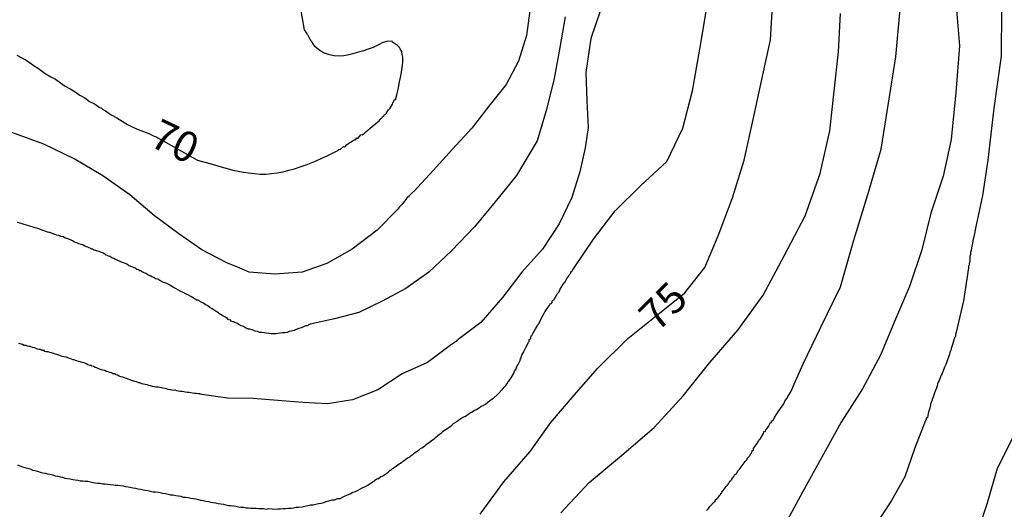
# Model space of a CAD drawing. Extents: x 182845 to 183700, y 1674219 to 1675509.
# Drawn here: x 183203 to 183285, y 1674984 to 1675024 of the extents above; entities that cross this region are included whole.
import ezdxf

# ---------------------------------------------------------------- set-up
doc = ezdxf.new("R2010")
doc.units = 0
doc.header["$MEASUREMENT"] = 0
doc.layers.add('P-Area_verde', color=3, linetype='CONTINUOUS', lineweight=20)
for name, color, linetype in [('V-CURVA_DE_NIVEL', 40, 'CONTINUOUS'), ('V-CURVA_MESTRA', 30, 'CONTINUOUS'), ('V-TEXTO_DE_ALTIMETRIA', 2, 'CONTINUOUS')]:
    doc.layers.add(name, color=color, linetype=linetype)

msp = doc.modelspace()

# ---------------------------------------------------------------- hatches: boundary and pattern name
at = {"layer": 'P-Area_verde', "lineweight": 9}
h = msp.add_hatch(dxfattribs=at)
h.set_pattern_fill('AR-SAND', color=256, scale=2.5, angle=359.92869, style=0)
h.set_pattern_definition([(37.4286909, (0, 0), (-0.151488066, 4.817251692), [0, -3.8, 0, -4.25, 0, -4.0625]), (7.4286909, (0, 0), (4.43321929, 7.049853135), [0, -2.05, 0, -3.425, 0, -1.3125]), (327.4286909, (-3.075, 0.004), (7.785366233, 0.00445814), [0, -1.25, 0, -4.5, 0, -5.875]), (317.4286909, (-3.075, 0.004), (7.51804153, 2.184833814), [0, -0.625, 0, -2.95, 0, -3.375])])
h.paths.add_polyline_path([(183387.506, 1675188.614), (183392.5, 1675252.217), (183294.815, 1675258.589, -0.002085), (183292.377, 1675245.582), (183291.452, 1675241.974), (183289.705, 1675236.276), (183276.501, 1675200.682), (183268.042, 1675185.053), (183244.91, 1675151.452), (183230.74, 1675135.589), (183199.422, 1675105.228), (183179.546, 1675091.853), (183129.611, 1675064.495), (183105, 1675052.236), (183105, 1674988.644), (183120.065, 1674995.287), (183142.422, 1675009.029), (183162.569, 1675030.104), (183179.72, 1675047.583), (183202.583, 1675065.664), (183229.664, 1675082.63), (183245.312, 1675088.811), (183281.827, 1675100.806), (183316.594, 1675106.342), (183351.856, 1675107.908), (183379.824, 1675106.514)])
h.paths.add_polyline_path([(183284.314, 1675187.817), (183315.029, 1675187.776), (183315.049, 1675202.775), (183284.335, 1675202.817)], flags=24)

# ---------------------------------------------------------------- linework, layer by layer
at = {"layer": 'V-CURVA_DE_NIVEL'}
for points in [[(183251.689, 1675025.902), (183250.559, 1675022.572), (183250.159, 1675019.772), (183250.239, 1675017.422), (183250.349, 1675015.222), (183250.109, 1675013.552), (183249.669, 1675011.562), (183249.009, 1675009.442), (183247.959, 1675007.272), (183246.589, 1675005.162), (183244.879, 1675003.262), (183243.269, 1675001.172), (183241.489, 1674999.112), (183239.619, 1674997.702), (183239.589, 1674997.662), (183239.539, 1674997.622), (183239.499, 1674997.622), (183239.449, 1674997.532), (183239.379, 1674997.512), (183239.299, 1674997.442), (183239.229, 1674997.402), (183239.129, 1674997.312)], [(183246.799, 1675000.012), (183246.959, 1675000.252), (183247.139, 1675000.482), (183247.249, 1675000.672), (183247.289, 1675000.672), (183247.369, 1675000.762), (183247.369, 1675000.852), (183247.439, 1675000.982), (183247.509, 1675000.962), (183247.559, 1675001.052), (183247.659, 1675001.212), (183247.739, 1675001.342), (183247.819, 1675001.512), (183247.949, 1675001.652), (183247.999, 1675001.802), (183248.199, 1675002.132), (183248.289, 1675002.272), (183248.459, 1675002.472), (183248.509, 1675002.582), (183248.579, 1675002.752), (183248.709, 1675002.872), (183248.789, 1675003.042), (183248.909, 1675003.182), (183248.929, 1675003.292), (183248.999, 1675003.332), (183249.039, 1675003.402), (183249.089, 1675003.462), (183249.189, 1675003.622), (183250.789, 1675005.982), (183252.569, 1675008.342), (183254.679, 1675010.402), (183256.839, 1675012.412), (183258.159, 1675015.152), (183258.969, 1675018.262), (183259.569, 1675021.692), (183260.169, 1675025.302)], [(183280.689, 1675025.952), (183281.029, 1675021.972), (183280.719, 1675018.122), (183280.349, 1675014.242), (183279.669, 1675011.202), (183278.669, 1675008.132), (183277.929, 1675005.102)], [(183245.529, 1675024.852), (183245.259, 1675022.822), (183244.609, 1675020.712), (183243.579, 1675018.772), (183242.159, 1675016.972), (183240.739, 1675015.172), (183239.139, 1675013.422), (183237.539, 1675011.672), (183235.939, 1675009.922), (183235.889, 1675009.902), (183235.859, 1675009.882), (183235.749, 1675009.762), (183235.539, 1675009.552), (183235.509, 1675009.462), (183235.469, 1675009.472), (183235.429, 1675009.492), (183235.319, 1675009.332), (183235.319, 1675009.272), (183235.269, 1675009.242), (183235.209, 1675009.152), (183234.979, 1675008.892), (183234.779, 1675008.662), (183234.589, 1675008.442), (183232.929, 1675006.742), (183230.859, 1675005.172), (183228.759, 1675003.972), (183226.739, 1675003.252), (183224.459, 1675003.112), (183222.359, 1675003.262), (183221.379, 1675003.672), (183220.489, 1675004.042), (183218.439, 1675005.112), (183216.549, 1675006.432), (183214.519, 1675007.922), (183212.499, 1675009.662), (183210.259, 1675011.222), (183207.889, 1675012.632), (183205.389, 1675013.832), (183202.729, 1675014.812)], [(183248.099, 1674983.372), (183250.439, 1674985.882), (183253.119, 1674988.122), (183255.799, 1674990.422), (183258.189, 1674993.042), (183260.399, 1674995.792), (183262.719, 1674998.462), (183264.799, 1675001.372), (183266.539, 1675004.612), (183268.269, 1675007.912), (183269.529, 1675011.422), (183270.319, 1675014.952), (183270.679, 1675018.232), (183271.019, 1675021.482), (183271.209, 1675024.652)], [(183269.559, 1674998.722), (183271.209, 1675002.052), (183272.309, 1675005.922), (183273.459, 1675009.672), (183274.559, 1675013.422), (183275.169, 1675017.242), (183275.769, 1675021.072), (183276.129, 1675025.002)], [(183284.499, 1675025.022), (183284.469, 1675021.112), (183283.859, 1675016.812), (183283.379, 1675012.512), (183282.929, 1675009.612), (183282.329, 1675006.762), (183282.259, 1675006.472), (183282.199, 1675006.182), (183282.149, 1675005.992), (183282.109, 1675005.702), (183282.069, 1675005.482), (183282.059, 1675005.432), (183281.979, 1675005.062), (183281.949, 1675004.902), (183281.949, 1675004.722), (183281.889, 1675004.552), (183281.889, 1675004.212), (183281.819, 1675003.942), (183281.789, 1675003.802), (183281.759, 1675003.742), (183281.769, 1675003.612), (183281.349, 1675000.892), (183280.739, 1674998.302), (183280.709, 1674998.112), (183280.689, 1674997.982), (183280.689, 1674997.972), (183280.599, 1674997.742), (183280.539, 1674997.572), (183280.489, 1674997.382), (183280.429, 1674997.202), (183280.329, 1674996.962), (183280.329, 1674996.872), (183280.289, 1674996.762), (183280.229, 1674996.622), (183280.199, 1674996.472), (183280.069, 1674996.112), (183279.979, 1674995.852), (183279.889, 1674995.632), (183279.779, 1674995.412), (183279.689, 1674995.102), (183279.589, 1674994.902), (183279.519, 1674994.762), (183279.469, 1674994.612), (183279.409, 1674994.462), (183279.339, 1674994.322), (183279.259, 1674994.172), (183279.209, 1674994.032), (183279.179, 1674993.882), (183279.079, 1674993.552), (183279.009, 1674993.442), (183278.959, 1674993.302), (183278.829, 1674992.862), (183278.809, 1674992.822), (183278.749, 1674992.642), (183278.699, 1674992.492), (183278.639, 1674992.352), (183278.629, 1674992.312), (183278.569, 1674992.022), (183278.519, 1674991.872), (183278.479, 1674991.732), (183278.449, 1674991.582), (183278.389, 1674991.252), (183278.349, 1674991.252), (183278.319, 1674991.252), (183278.279, 1674991.182), (183278.279, 1674991.052), (183278.259, 1674991.032), (183278.209, 1674991.012), (183277.319, 1674988.652), (183276.509, 1674986.352), (183275.409, 1674984.392), (183272.569, 1674980.042)], [(183248.449, 1675024.372), (183247.999, 1675021.832), (183247.549, 1675019.272), (183246.919, 1675016.702), (183246.149, 1675014.112), (183244.419, 1675011.262), (183242.679, 1675009.072), (183240.949, 1675007.002), (183239.079, 1675005.042), (183237.179, 1675003.272), (183235.279, 1675001.922), (183233.339, 1675000.862), (183231.399, 1674999.932), (183229.399, 1674999.412), (183227.399, 1674998.972), (183227.329, 1674998.932), (183227.239, 1674998.912), (183227.189, 1674998.862), (183227.149, 1674998.842), (183227.009, 1674998.822), (183226.829, 1674998.752), (183226.639, 1674998.672), (183226.459, 1674998.622), (183226.239, 1674998.532), (183226.059, 1674998.452), (183225.839, 1674998.402), (183225.659, 1674998.352), (183225.479, 1674998.292), (183225.289, 1674998.262), (183225.109, 1674998.242), (183224.929, 1674998.222), (183224.749, 1674998.202), (183224.569, 1674998.182), (183224.379, 1674998.162), (183224.159, 1674998.182), (183223.979, 1674998.202), (183223.759, 1674998.222), (183223.579, 1674998.242), (183223.399, 1674998.272), (183223.219, 1674998.292), (183223.029, 1674998.352), (183222.849, 1674998.402), (183222.679, 1674998.472), (183222.409, 1674998.552), (183222.279, 1674998.552), (183222.269, 1674998.602), (183222.229, 1674998.582), (183222.209, 1674998.582), (183222.049, 1674998.672), (183221.869, 1674998.772), (183221.679, 1674998.842), (183221.499, 1674998.932), (183221.319, 1674999.042), (183221.139, 1674999.112), (183221.099, 1674999.172), (183221.019, 1674999.152), (183220.839, 1674999.222), (183220.839, 1674999.302), (183220.709, 1674999.312), (183220.699, 1674999.312), (183220.679, 1674999.352), (183220.639, 1674999.332), (183220.569, 1674999.442), (183220.529, 1674999.482), (183220.459, 1674999.502), (183220.329, 1674999.572), (183220.189, 1674999.622), (183220.039, 1674999.732), (183219.979, 1674999.772), (183219.909, 1674999.832), (183219.859, 1674999.862), (183219.819, 1674999.902), (183219.669, 1674999.992), (183219.459, 1675000.132), (183219.289, 1675000.232), (183219.089, 1675000.352)], [(183205.299, 1675006.722), (183205.119, 1675006.792), (183204.899, 1675006.862), (183204.679, 1675006.922), (183204.499, 1675006.972), (183204.319, 1675007.032), (183204.139, 1675007.082), (183203.949, 1675007.162), (183203.769, 1675007.192), (183203.589, 1675007.252), (183203.409, 1675007.302), (183203.219, 1675007.382)], [(183206.069, 1675006.462), (183205.889, 1675006.542), (183205.849, 1675006.542), (183205.809, 1675006.552), (183205.699, 1675006.572), (183205.489, 1675006.652), (183205.299, 1675006.722)], [(183218.249, 1675000.872), (183218.219, 1675000.882), (183218.179, 1675000.922), (183218.139, 1675000.962), (183218.029, 1675000.942), (183217.889, 1675001.032), (183217.669, 1675001.172), (183217.519, 1675001.262), (183217.339, 1675001.362), (183217.139, 1675001.452), (183216.899, 1675001.582), (183216.689, 1675001.672), (183216.249, 1675001.922), (183216.099, 1675001.992), (183215.879, 1675002.142), (183215.699, 1675002.232), (183215.549, 1675002.322), (183215.369, 1675002.392), (183215.209, 1675002.452), (183214.969, 1675002.582), (183214.789, 1675002.692), (183214.609, 1675002.722), (183214.469, 1675002.822), (183214.309, 1675002.872), (183214.159, 1675002.962), (183213.989, 1675003.052), (183213.819, 1675003.142), (183213.619, 1675003.232), (183213.619, 1675003.242), (183213.579, 1675003.252), (183213.529, 1675003.272), (183213.489, 1675003.312), (183213.449, 1675003.312), (183213.399, 1675003.362), (183213.309, 1675003.362), (183213.259, 1675003.442), (183213.199, 1675003.452), (183213.109, 1675003.472), (183213.069, 1675003.492), (183213.019, 1675003.532), (183212.929, 1675003.582), (183212.749, 1675003.672), (183212.579, 1675003.742), (183212.379, 1675003.822), (183212.229, 1675003.932), (183212.049, 1675004.002), (183211.869, 1675004.062), (183211.699, 1675004.152), (183211.499, 1675004.222), (183211.319, 1675004.312), (183211.169, 1675004.402), (183210.989, 1675004.462), (183210.839, 1675004.552), (183210.669, 1675004.622), (183210.479, 1675004.692), (183210.319, 1675004.822), (183210.079, 1675004.912), (183210.009, 1675004.932), (183209.949, 1675004.972), (183209.859, 1675005.002), (183209.729, 1675005.022), (183209.679, 1675005.062), (183209.619, 1675005.062), (183209.549, 1675005.082), (183209.529, 1675005.112), (183209.499, 1675005.112), (183209.409, 1675005.152), (183209.349, 1675005.172), (183209.319, 1675005.202), (183209.259, 1675005.202), (183209.219, 1675005.242), (183209.129, 1675005.282), (183208.949, 1675005.352), (183208.769, 1675005.412), (183208.769, 1675005.442), (183208.709, 1675005.482), (183208.639, 1675005.462), (183208.619, 1675005.522), (183208.459, 1675005.562), (183208.289, 1675005.612), (183208.109, 1675005.682), (183207.929, 1675005.752), (183207.909, 1675005.772), (183207.849, 1675005.812), (183207.819, 1675005.842), (183207.749, 1675005.862), (183207.599, 1675005.932), (183207.379, 1675006.032), (183207.159, 1675006.062), (183207.009, 1675006.172), (183206.799, 1675006.212), (183206.619, 1675006.282), (183206.429, 1675006.322), (183206.249, 1675006.392), (183206.069, 1675006.462)], [(183277.929, 1675005.102), (183276.909, 1675002.072), (183275.669, 1674999.192), (183274.509, 1674996.412), (183273.019, 1674993.632), (183271.259, 1674990.862), (183269.659, 1674987.982)], [(183219.089, 1675000.352), (183218.869, 1675000.502), (183218.709, 1675000.592), (183218.509, 1675000.722), (183218.329, 1675000.812), (183218.289, 1675000.842), (183218.249, 1675000.872)], [(183246.199, 1674998.912), (183246.239, 1674998.972), (183246.269, 1674999.022), (183246.379, 1674999.212), (183246.449, 1674999.392), (183246.539, 1674999.572), (183246.799, 1675000.012)], [(183236.019, 1674988.322), (183236.389, 1674988.592), (183236.509, 1674988.682), (183236.599, 1674988.752), (183236.749, 1674988.822), (183236.869, 1674988.922), (183236.969, 1674989.012), (183237.089, 1674989.102), (183237.219, 1674989.192), (183237.369, 1674989.322), (183237.499, 1674989.412), (183237.629, 1674989.502), (183237.729, 1674989.612), (183237.929, 1674989.762), (183238.079, 1674989.882), (183238.249, 1674989.992), (183238.369, 1674990.122), (183238.569, 1674990.252), (183238.649, 1674990.292), (183238.679, 1674990.322), (183238.939, 1674990.502), (183239.079, 1674990.632), (183239.229, 1674990.762), (183239.409, 1674990.872), (183239.459, 1674990.902), (183239.499, 1674990.932), (183239.539, 1674990.962), (183239.669, 1674991.052), (183239.829, 1674991.162), (183239.999, 1674991.272), (183240.159, 1674991.342), (183240.289, 1674991.412), (183240.449, 1674991.522), (183240.599, 1674991.632), (183240.759, 1674991.732), (183240.949, 1674991.852), (183241.129, 1674991.912), (183241.249, 1674992.002), (183241.379, 1674992.072), (183241.509, 1674992.182), (183241.679, 1674992.252), (183241.869, 1674992.362), (183242.059, 1674992.512), (183242.219, 1674992.652), (183242.399, 1674992.762), (183242.529, 1674992.862), (183242.899, 1674993.172), (183242.979, 1674993.262), (183243.179, 1674993.502), (183243.219, 1674993.552), (183243.259, 1674993.552), (183243.299, 1674993.612), (183243.329, 1674993.642), (183243.419, 1674993.772), (183243.549, 1674993.902), (183243.619, 1674993.972), (183243.619, 1674994.042), (183243.679, 1674994.062), (183243.729, 1674994.212), (183243.809, 1674994.262), (183243.859, 1674994.342), (183243.989, 1674994.522), (183244.189, 1674994.872), (183244.239, 1674995.012), (183244.279, 1674995.082), (183244.369, 1674995.232), (183244.439, 1674995.382), (183244.499, 1674995.522), (183244.569, 1674995.632), (183244.739, 1674995.962), (183244.749, 1674996.112), (183244.849, 1674996.232), (183244.829, 1674996.292), (183244.879, 1674996.402), (183244.959, 1674996.542), (183245.009, 1674996.632), (183245.049, 1674996.702), (183245.119, 1674996.872), (183245.209, 1674997.052), (183245.299, 1674997.242), (183245.389, 1674997.422), (183245.429, 1674997.472), (183245.479, 1674997.532), (183245.479, 1674997.602), (183245.479, 1674997.712), (183245.559, 1674997.752), (183245.629, 1674997.782), (183245.649, 1674998.002), (183245.689, 1674998.042), (183245.779, 1674998.192), (183245.899, 1674998.402), (183245.989, 1674998.592), (183246.139, 1674998.792), (183246.179, 1674998.892), (183246.199, 1674998.912)], [(183266.769, 1674992.822), (183266.899, 1674993.082), (183267.029, 1674993.302), (183267.169, 1674993.552), (183267.249, 1674993.772), (183268.119, 1674995.682), (183269.559, 1674998.722)], [(183207.249, 1674996.232), (183207.049, 1674996.272), (183206.909, 1674996.302), (183206.759, 1674996.362), (183206.619, 1674996.412), (183206.469, 1674996.452), (183206.319, 1674996.502), (183206.179, 1674996.542), (183206.029, 1674996.592), (183205.889, 1674996.632), (183205.739, 1674996.672), (183205.589, 1674996.692), (183205.449, 1674996.722), (183205.429, 1674996.782), (183205.299, 1674996.782), (183205.269, 1674996.812), (183205.169, 1674996.812), (183205.159, 1674996.852), (183205.119, 1674996.872), (183205.009, 1674996.872), (183204.869, 1674996.912), (183204.759, 1674996.962), (183204.609, 1674997.012), (183204.459, 1674997.052), (183204.319, 1674997.102), (183204.259, 1674997.122), (183204.169, 1674997.122), (183204.029, 1674997.162), (183203.919, 1674997.202), (183203.769, 1674997.212), (183203.619, 1674997.292), (183203.439, 1674997.342), (183203.299, 1674997.362)], [(183239.129, 1674997.312), (183239.049, 1674997.292), (183238.989, 1674997.222), (183238.949, 1674997.202), (183237.079, 1674995.792), (183234.999, 1674994.852), (183232.969, 1674993.552)], [(183207.949, 1674995.992), (183207.869, 1674996.012), (183207.819, 1674996.032), (183207.669, 1674996.082), (183207.529, 1674996.122), (183207.379, 1674996.182), (183207.249, 1674996.232)], [(183232.969, 1674993.552), (183230.889, 1674992.722), (183228.819, 1674992.372), (183226.769, 1674992.492), (183224.719, 1674992.662), (183222.669, 1674992.832), (183220.559, 1674992.852), (183218.449, 1674993.152), (183218.309, 1674993.182), (183218.289, 1674993.222), (183218.139, 1674993.222), (183217.959, 1674993.242), (183217.819, 1674993.242), (183217.669, 1674993.272), (183217.519, 1674993.292), (183217.379, 1674993.312), (183217.229, 1674993.332), (183217.089, 1674993.352), (183216.939, 1674993.372), (183216.789, 1674993.402), (183216.649, 1674993.402), (183216.499, 1674993.442), (183216.359, 1674993.462), (183216.229, 1674993.502), (183216.209, 1674993.512), (183216.069, 1674993.492), (183215.959, 1674993.512), (183215.809, 1674993.552), (183215.659, 1674993.572), (183215.519, 1674993.622), (183215.369, 1674993.642), (183215.229, 1674993.682), (183215.119, 1674993.702), (183214.969, 1674993.732), (183214.819, 1674993.772), (183214.639, 1674993.772), (183214.499, 1674993.802), (183214.349, 1674993.822), (183214.199, 1674993.862), (183214.059, 1674993.892), (183213.909, 1674993.952), (183213.769, 1674993.972), (183213.619, 1674994.022), (183213.469, 1674994.042), (183213.429, 1674994.062), (183213.379, 1674994.082), (183213.329, 1674994.112), (183213.289, 1674994.112), (183213.229, 1674994.132), (183213.179, 1674994.152), (183213.039, 1674994.212), (183212.889, 1674994.242), (183212.749, 1674994.282), (183212.639, 1674994.322), (183212.489, 1674994.372), (183212.339, 1674994.412), (183212.209, 1674994.482), (183212.029, 1674994.532), (183211.899, 1674994.592), (183211.759, 1674994.622), (183211.609, 1674994.682), (183211.469, 1674994.752), (183211.319, 1674994.792), (183211.299, 1674994.852), (183211.179, 1674994.862), (183211.079, 1674994.862), (183211.049, 1674994.902), (183211.029, 1674994.922), (183210.969, 1674994.952), (183210.849, 1674994.972), (183210.699, 1674995.042), (183210.559, 1674995.062), (183210.429, 1674995.132), (183210.259, 1674995.172), (183210.079, 1674995.232), (183209.969, 1674995.262), (183209.969, 1674995.282), (183209.839, 1674995.302), (183209.819, 1674995.342), (183209.749, 1674995.372), (183209.639, 1674995.392), (183209.499, 1674995.462), (183209.349, 1674995.502), (183209.289, 1674995.542), (183209.219, 1674995.562), (183209.019, 1674995.612), (183208.889, 1674995.682), (183208.709, 1674995.762), (183208.549, 1674995.792), (183208.399, 1674995.852), (183208.259, 1674995.882), (183208.109, 1674995.942), (183207.979, 1674995.962), (183207.969, 1674995.992), (183207.949, 1674995.992)], [(183260.129, 1674983.572), (183260.299, 1674983.742), (183260.399, 1674983.892), (183260.499, 1674983.992), (183260.709, 1674984.232), (183260.839, 1674984.342), (183260.839, 1674984.382), (183260.879, 1674984.412), (183260.879, 1674984.452), (183261.009, 1674984.562), (183261.099, 1674984.652), (183261.189, 1674984.802), (183261.279, 1674984.902), (183261.319, 1674984.982), (183261.359, 1674985.002), (183261.389, 1674985.072), (183261.499, 1674985.232), (183261.589, 1674985.322), (183261.679, 1674985.432), (183261.749, 1674985.562), (183261.849, 1674985.672), (183261.939, 1674985.762), (183262.009, 1674985.892), (183262.089, 1674985.982), (183262.149, 1674986.052), (183262.189, 1674986.092), (183262.279, 1674986.242), (183262.409, 1674986.402), (183262.429, 1674986.512), (183262.539, 1674986.582), (183262.629, 1674986.662), (183262.719, 1674986.842), (183262.869, 1674987.002), (183262.979, 1674987.172), (183263.329, 1674987.612), (183263.429, 1674987.732), (183263.539, 1674987.932), (183263.689, 1674988.062), (183263.779, 1674988.262), (183263.889, 1674988.452), (183263.909, 1674988.522), (183263.999, 1674988.552), (183264.019, 1674988.682), (183264.069, 1674988.772), (183264.289, 1674989.072), (183264.349, 1674989.172), (183264.379, 1674989.192), (183264.379, 1674989.222), (183264.399, 1674989.302), (183264.449, 1674989.322), (183264.469, 1674989.372), (183264.509, 1674989.452), (183264.549, 1674989.452), (183264.599, 1674989.522), (183264.639, 1674989.612), (183264.839, 1674989.942), (183264.859, 1674990.032), (183264.929, 1674990.122), (183264.999, 1674990.102), (183265.039, 1674990.252), (183265.059, 1674990.272), (183265.099, 1674990.312), (183265.189, 1674990.432), (183265.239, 1674990.502), (183265.399, 1674990.782), (183265.399, 1674990.822), (183265.489, 1674990.852), (183265.489, 1674990.962), (183265.579, 1674991.012), (183265.659, 1674991.052), (183265.709, 1674991.202), (183265.749, 1674991.252), (183265.879, 1674991.472), (183266.089, 1674991.802), (183266.519, 1674992.392), (183266.609, 1674992.602), (183266.769, 1674992.822)], [(183235.069, 1674987.642), (183235.289, 1674987.802), (183235.429, 1674987.912), (183235.579, 1674987.982), (183235.729, 1674988.112), (183235.909, 1674988.222), (183236.019, 1674988.322)], [(183269.659, 1674987.982), (183268.049, 1674985.072), (183266.439, 1674982.092)], [(183203.219, 1674987.332), (183203.409, 1674987.272), (183203.619, 1674987.182), (183203.809, 1674987.132), (183204.029, 1674987.062), (183204.249, 1674987.002), (183204.459, 1674986.912), (183204.649, 1674986.872), (183204.869, 1674986.822), (183205.079, 1674986.742), (183205.299, 1674986.692), (183205.489, 1674986.652), (183205.699, 1674986.602), (183205.889, 1674986.562), (183206.109, 1674986.512), (183206.319, 1674986.422), (183206.539, 1674986.402), (183206.729, 1674986.342), (183206.939, 1674986.312), (183207.129, 1674986.252), (183207.349, 1674986.202), (183207.559, 1674986.182), (183207.779, 1674986.122), (183207.969, 1674986.112), (183208.189, 1674986.072), (183208.399, 1674986.032), (183208.619, 1674986.022), (183208.809, 1674986.002), (183209.019, 1674986.002), (183209.239, 1674985.942), (183209.459, 1674985.892), (183209.639, 1674985.852), (183209.859, 1674985.822), (183210.049, 1674985.822), (183210.259, 1674985.782), (183210.449, 1674985.762), (183210.669, 1674985.742), (183210.879, 1674985.712), (183211.099, 1674985.692), (183211.289, 1674985.652), (183211.499, 1674985.672), (183211.719, 1674985.632), (183211.939, 1674985.602), (183212.129, 1674985.542), (183212.339, 1674985.522), (183212.529, 1674985.492), (183212.749, 1674985.452), (183212.959, 1674985.412), (183213.179, 1674985.362), (183213.369, 1674985.342), (183213.579, 1674985.282), (183213.769, 1674985.252), (183213.989, 1674985.232), (183214.199, 1674985.162), (183214.419, 1674985.122), (183214.609, 1674985.102), (183214.819, 1674985.072), (183215.009, 1674985.052), (183215.229, 1674985.012), (183215.439, 1674984.982), (183215.659, 1674984.922), (183215.849, 1674984.872), (183216.069, 1674984.852), (183216.279, 1674984.812)], [(183217.519, 1674984.592), (183217.739, 1674984.562), (183217.929, 1674984.522), (183218.139, 1674984.472), (183218.329, 1674984.412), (183218.549, 1674984.392), (183218.759, 1674984.342), (183218.979, 1674984.302), (183219.169, 1674984.262), (183219.379, 1674984.232), (183219.569, 1674984.192), (183219.789, 1674984.152), (183220.009, 1674984.122), (183220.219, 1674984.102), (183220.409, 1674984.042), (183220.629, 1674983.992), (183220.839, 1674983.972), (183221.059, 1674983.942), (183221.249, 1674983.922), (183221.459, 1674983.862), (183221.649, 1674983.832), (183221.869, 1674983.832), (183222.079, 1674983.792), (183222.299, 1674983.792), (183222.489, 1674983.752), (183222.699, 1674983.762), (183222.919, 1674983.752), (183223.139, 1674983.742), (183223.319, 1674983.742), (183223.539, 1674983.742), (183223.759, 1674983.682), (183223.979, 1674983.722), (183224.239, 1674983.702), (183224.459, 1674983.682), (183224.709, 1674983.702), (183224.929, 1674983.702), (183225.149, 1674983.742), (183225.369, 1674983.742), (183225.589, 1674983.772), (183225.809, 1674983.772), (183226.019, 1674983.792), (183226.239, 1674983.832), (183226.459, 1674983.852), (183226.719, 1674983.882), (183226.939, 1674983.922), (183227.189, 1674983.992), (183227.409, 1674984.032), (183227.629, 1674984.042), (183227.849, 1674984.102), (183228.069, 1674984.142), (183228.289, 1674984.172), (183228.509, 1674984.232), (183228.719, 1674984.302), (183228.939, 1674984.372), (183229.199, 1674984.452), (183229.419, 1674984.452), (183229.649, 1674984.562), (183229.859, 1674984.572), (183230.049, 1674984.682), (183230.219, 1674984.742), (183230.479, 1674984.852), (183230.689, 1674984.942), (183230.909, 1674985.072), (183231.129, 1674985.142), (183231.349, 1674985.252), (183231.549, 1674985.362), (183231.749, 1674985.472), (183231.969, 1674985.542), (183232.149, 1674985.672), (183232.339, 1674985.802), (183232.569, 1674985.942), (183232.609, 1674986.002), (183232.739, 1674986.022), (183232.739, 1674986.072), (183232.859, 1674986.162), (183232.989, 1674986.202), (183233.029, 1674986.222), (183233.209, 1674986.342), (183233.389, 1674986.422), (183233.549, 1674986.542), (183233.719, 1674986.652), (183233.739, 1674986.692), (183233.829, 1674986.732), (183233.899, 1674986.822), (183233.969, 1674986.862), (183234.009, 1674986.892), (183234.049, 1674986.912), (183234.199, 1674987.042), (183234.479, 1674987.242), (183234.529, 1674987.272), (183234.739, 1674987.422), (183234.849, 1674987.472), (183234.909, 1674987.492), (183234.899, 1674987.532), (183235.069, 1674987.642)], [(183216.279, 1674984.812), (183216.499, 1674984.772), (183216.689, 1674984.762), (183216.899, 1674984.682), (183217.089, 1674984.662), (183217.309, 1674984.632), (183217.519, 1674984.592)]]:
    msp.add_lwpolyline(points, dxfattribs=at)
at = {"layer": 'V-CURVA_MESTRA'}
for points in [[(183233.519, 1675016.292), (183233.589, 1675016.282), (183233.689, 1675016.412), (183233.699, 1675016.442), (183233.869, 1675016.682), (183233.879, 1675016.702), (183233.919, 1675016.732), (183233.989, 1675016.812), (183234.189, 1675017.162), (183234.209, 1675017.262), (183234.369, 1675017.572), (183234.409, 1675017.552), (183234.449, 1675017.502), (183234.559, 1675017.922), (183234.669, 1675018.362), (183234.779, 1675019.002), (183234.849, 1675019.352), (183234.929, 1675019.782), (183234.999, 1675020.182), (183235.029, 1675020.592), (183235.029, 1675021.022), (183234.999, 1675021.242), (183234.959, 1675021.492), (183234.829, 1675021.722), (183234.759, 1675021.832), (183234.669, 1675021.942), (183234.599, 1675021.992), (183234.199, 1675022.282), (183234.189, 1675022.322), (183233.799, 1675022.352), (183233.389, 1675022.232), (183232.989, 1675022.012), (183232.589, 1675021.842), (183232.189, 1675021.682), (183231.789, 1675021.552), (183231.389, 1675021.442), (183230.989, 1675021.332), (183230.579, 1675021.222), (183230.179, 1675021.152), (183229.779, 1675021.112), (183229.379, 1675021.152), (183228.979, 1675021.222), (183228.579, 1675021.372), (183228.209, 1675021.552), (183227.769, 1675021.902), (183227.719, 1675021.992), (183227.679, 1675022.062), (183227.549, 1675022.262), (183227.479, 1675022.342), (183227.429, 1675022.442), (183227.369, 1675022.522), (183227.339, 1675022.592), (183227.299, 1675022.662), (183227.209, 1675022.812), (183227.169, 1675022.882), (183227.129, 1675022.932), (183227.099, 1675023.012), (183226.929, 1675023.292), (183226.539, 1675025.492)], [(183245.559, 1674988.452), (183247.259, 1674990.842), (183249.209, 1674993.092), (183251.139, 1674995.332), (183253.629, 1674997.782), (183255.559, 1674999.312), (183258.349, 1675001.552), (183259.979, 1675003.652), (183261.099, 1675006.272), (183262.269, 1675009.402), (183263.229, 1675012.532), (183263.969, 1675015.892), (183264.689, 1675019.182), (183265.409, 1675022.472), (183265.599, 1675025.722)], [(183203.149, 1675021.202), (183203.519, 1675021.002), (183203.879, 1675020.802), (183204.249, 1675020.562), (183204.589, 1675020.312), (183204.939, 1675020.092), (183205.059, 1675020.022), (183205.499, 1675019.692), (183205.959, 1675019.412), (183206.359, 1675019.202), (183206.759, 1675018.902), (183207.159, 1675018.632), (183207.559, 1675018.412), (183207.969, 1675018.172), (183208.369, 1675017.882), (183208.769, 1675017.662), (183209.169, 1675017.372), (183209.569, 1675017.172), (183209.699, 1675017.082), (183209.749, 1675017.052), (183209.789, 1675017.022), (183209.819, 1675017.012), (183209.969, 1675016.912), (183210.139, 1675016.812), (183210.169, 1675016.792), (183210.259, 1675016.712), (183210.479, 1675016.592), (183210.959, 1675016.262), (183211.429, 1675016.022), (183211.869, 1675015.732), (183212.309, 1675015.472), (183212.749, 1675015.242), (183213.179, 1675015.062), (183213.619, 1675014.892), (183214.059, 1675014.712), (183214.499, 1675014.512), (183214.609, 1675014.472), (183218.089, 1675012.512), (183219.089, 1675012.232), (183219.569, 1675012.102), (183220.039, 1675011.972), (183220.519, 1675011.832), (183220.989, 1675011.702), (183221.429, 1675011.612), (183221.869, 1675011.522), (183222.299, 1675011.462), (183222.779, 1675011.412), (183223.249, 1675011.372), (183223.729, 1675011.372), (183224.199, 1675011.412), (183224.669, 1675011.482), (183225.149, 1675011.552), (183225.619, 1675011.682), (183226.099, 1675011.792), (183226.569, 1675011.962), (183227.049, 1675012.142), (183227.459, 1675012.302), (183227.889, 1675012.472), (183228.339, 1675012.682), (183228.799, 1675012.872), (183229.229, 1675013.112), (183229.669, 1675013.312), (183229.759, 1675013.412), (183229.889, 1675013.422), (183230.149, 1675013.652), (183230.219, 1675013.612), (183230.339, 1675013.712), (183230.339, 1675013.762), (183230.729, 1675014.002), (183231.089, 1675014.222), (183231.129, 1675014.202), (183231.249, 1675014.362), (183231.329, 1675014.322), (183231.569, 1675014.602), (183231.679, 1675014.652), (183231.719, 1675014.622), (183231.889, 1675014.782), (183231.989, 1675014.852), (183232.509, 1675015.302), (183232.809, 1675015.552), (183233.079, 1675015.772), (183233.129, 1675015.842)], [(183233.129, 1675015.842), (183233.169, 1675015.882), (183233.169, 1675015.912), (183233.299, 1675016.022), (183233.339, 1675016.062), (183233.459, 1675016.172), (183233.519, 1675016.292)], [(183286.219, 1674995.312), (183285.939, 1674992.442), (183285.409, 1674989.552), (183284.129, 1674987.032), (183283.289, 1674984.092), (183282.289, 1674981.152), (183280.639, 1674978.742)], [(183241.429, 1674983.262), (183243.389, 1674985.932), (183245.559, 1674988.452)]]:
    msp.add_lwpolyline(points, dxfattribs=at)

# ---------------------------------------------------------------- texts
at = {"layer": 'V-TEXTO_DE_ALTIMETRIA'}
for s, rotation, p in [('70', 334.62568, (183213.979, 1675013.762)), ('75', 45, (183256.079, 1674998.232))]:
    msp.add_text(s, height=2.5, rotation=rotation, dxfattribs=at).set_placement(p)

doc.saveas('drawing.dxf')
